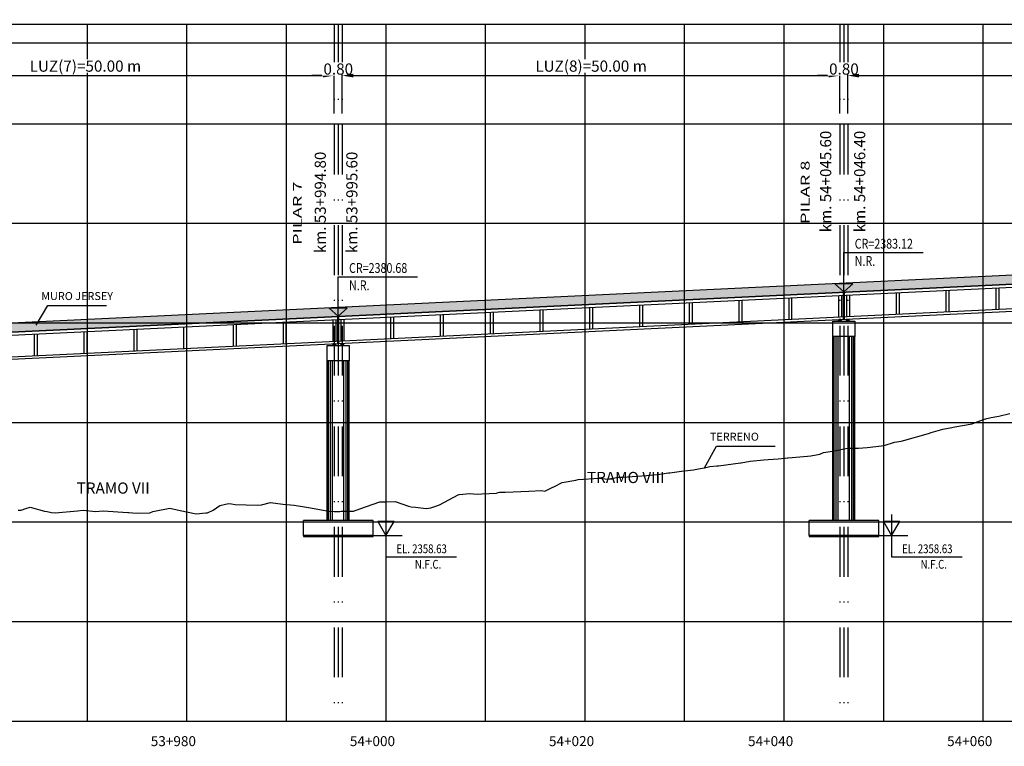
# Model space of a CAD drawing. Units: metres. Extents: x 289032 to 391072, y 8606521 to 8715371.
# Drawn here: x 320820 to 320919, y 8606600 to 8606673 of the extents above; entities that cross this region are included whole.
import ezdxf

# ---------------------------------------------------------------- set-up
doc = ezdxf.new("R2010")
doc.units = ezdxf.units.M
doc.linetypes.add('DASHDOT', pattern=[1, 0.5, -0.25, 0, -0.25])
doc.linetypes.add('DASHDOT2', pattern=[0.5, 0.25, -0.125, 0, -0.125])
for name, color, linetype in [('04_Ali_Txt_TickMAyor', 4, 'Continuous'), ('05_VIEW', 7, 'Continuous'), ('40GENE-006-SIMB', 2, 'Continuous'), ('A-Ejes', 1, 'DASHDOT'), ('A-ESTRIBOS', 3, 'Continuous'), ('A-FLECHAS', 252, 'Continuous'), ('A-SOMBRAS RELLENOS', 254, 'Continuous'), ('G-ACOTADO', 40, 'Continuous'), ('LOSA', 4, 'Continuous'), ('SUB RASANTE', 1, 'Continuous'), ('Terreno', 40, 'Continuous'), ('textos', 7, 'Continuous')]:
    doc.layers.add(name, color=color, linetype=linetype)
doc.layers.add('40GENE-008-TEXT', color=7, linetype='Continuous', lineweight=30)
doc.layers.add('GRILLAS', color=7, linetype='Continuous', true_color=0xb0b0b0)
doc.layers.add('MURO JERSEY', color=252, linetype='Continuous', true_color=0x696969)
doc.styles.add('ARIAL-1', font='arial.ttf', dxfattribs={"width": 1.5})
doc.styles.add('DATOS-02', font='romand.shx')
doc.styles.add('DATOS_02', font='romand.shx')
doc.styles.add('ROMANS', font='romans.shx')
doc.dimstyles.new('SNC-LAVALIN', dxfattribs={"dimscale": 0, "dimtxt": 3, "dimasz": 2.5, "dimexe": 1.5, "dimexo": 1, "dimgap": 1.25, "dimtad": 1, "dimzin": 1, "dimdsep": 46, "dimtxsty": 'ROMANS', "dimcen": 0.09, "dimclrd": 256, "dimclre": 256, "dimclrt": 7, "dimaunit": 1, "dimadec": 3, "dimazin": 0, "dimtfac": 1, "dimtix": 1, "dimtofl": 0, "dimtmove": 2, "dimatfit": 3, "dimfxl": 1, "dimtfill": 1, "dimtolj": 1, "dimarcsym": 0})

# ---------------------------------------------------------------- blocks, each defined once
blk = doc.blocks.new('*U2646')
at = {"layer": '40GENE-006-SIMB'}
blk.add_lwpolyline([(0, 6), (0, -6), (20, -6)], dxfattribs=at)
blk.add_lwpolyline([(0, 0), (2.31, 4), (-2.31, 4)], close=True, dxfattribs=at)
blk.add_solid([(-2.31, 4), (0, 4), (0, 0), (-2.31, 4)], dxfattribs=at)
at = {"layer": '40GENE-008-TEXT', "style": 'ROMANS', "width": 0.8}
for tag, p in [('NIV_EL', (2.99, -5)), ('NOTA', (8.22, -9.4))]:
    blk.add_attdef(tag, p, '', height=2.5, dxfattribs=at)
blk = doc.blocks.new('*U2645')
at = {"layer": '40GENE-006-SIMB', "ltscale": 7}
blk.add_lwpolyline([(0, 0), (0, 10), (20.2, 10)], dxfattribs=at)
blk.add_lwpolyline([(0, 0), (2.31, 2.01), (-2.31, 2.01)], close=True, dxfattribs=at)
blk.add_solid([(-2.31, 2.01), (0, 2.01), (0, 0), (-2.31, 2.01)], dxfattribs=at)
at = {"layer": '40GENE-008-TEXT', "ltscale": 7, "style": 'ROMANS', "width": 0.8}
for tag, p in [('NIV_EL', (2.75, 11)), ('NOTA', (2.75, 6.6))]:
    blk.add_attdef(tag, p, '', height=2.5, dxfattribs=at)
blk = doc.blocks.new('NEO')
h = blk.add_hatch()
h.set_pattern_fill('ANSI36', color=256, scale=0.002)
h.set_pattern_definition([(45, (275316.0061286, 8664548.982277), (0.003367596045, 0.012347852166), [0.015875, -0.003175, 0, -0.003175])])
h.paths.add_polyline_path([(276023.851, 8664773.139), (276023.751, 8664773.139), (276023.751, 8664773.009), (276023.851, 8664773.009), (276023.851, 8664773.017), (276023.756, 8664773.017), (276023.756, 8664773.019), (276023.851, 8664773.019), (276023.851, 8664773.03), (276023.756, 8664773.03), (276023.756, 8664773.032), (276023.851, 8664773.032), (276023.851, 8664773.043), (276023.756, 8664773.043), (276023.756, 8664773.045), (276023.851, 8664773.045), (276023.851, 8664773.056), (276023.756, 8664773.056), (276023.756, 8664773.058), (276023.851, 8664773.058), (276023.851, 8664773.069), (276023.756, 8664773.069), (276023.756, 8664773.071), (276023.851, 8664773.071), (276023.851, 8664773.082), (276023.756, 8664773.082), (276023.756, 8664773.084), (276023.851, 8664773.084), (276023.851, 8664773.095), (276023.756, 8664773.095), (276023.756, 8664773.097), (276023.851, 8664773.097), (276023.851, 8664773.108), (276023.756, 8664773.108), (276023.756, 8664773.11), (276023.851, 8664773.11), (276023.851, 8664773.121), (276023.756, 8664773.121), (276023.756, 8664773.123), (276023.851, 8664773.123)])
h.paths.add_polyline_path([(276023.951, 8664773.139), (276023.851, 8664773.139), (276023.851, 8664773.123), (276023.946, 8664773.123), (276023.946, 8664773.121), (276023.851, 8664773.121), (276023.851, 8664773.11), (276023.946, 8664773.11), (276023.946, 8664773.108), (276023.851, 8664773.108), (276023.851, 8664773.097), (276023.946, 8664773.097), (276023.946, 8664773.095), (276023.851, 8664773.095), (276023.851, 8664773.084), (276023.946, 8664773.084), (276023.946, 8664773.082), (276023.851, 8664773.082), (276023.851, 8664773.071), (276023.946, 8664773.071), (276023.946, 8664773.069), (276023.851, 8664773.069), (276023.851, 8664773.058), (276023.946, 8664773.058), (276023.946, 8664773.056), (276023.851, 8664773.056), (276023.851, 8664773.045), (276023.946, 8664773.045), (276023.946, 8664773.043), (276023.851, 8664773.043), (276023.851, 8664773.032), (276023.946, 8664773.032), (276023.946, 8664773.03), (276023.851, 8664773.03), (276023.851, 8664773.019), (276023.946, 8664773.019), (276023.946, 8664773.017), (276023.851, 8664773.017), (276023.851, 8664773.009), (276023.951, 8664773.009)])
at = {"layer": 'A-SOMBRAS RELLENOS'}
h = blk.add_hatch(dxfattribs=at)
h.set_pattern_fill('AR-CONC', color=256, scale=0.005, angle=340, style=0)
h.set_pattern_definition([(30, (275537.786024, 8664853.68825), (0.0326270803, -0.0152142574), [0.00375, -0.04125]), (335, (275537.786024, 8664853.68825), (0.0063440629, 0.0377142574), [0.003, -0.033]), (80.4514, (275537.788742, 8664853.686983), (0.0389711604, 0.0224999694), [0.0031870095, -0.0350571056]), (26.1842, (275537.789444, 8664853.697648), (0.047313385, -0.0260277466), [0.005625, -0.061875]), (76.6356, (275537.793387, 8664853.69548), (0.060573179, 0.029784895), [0.0047805144, -0.05258565]), (331.1842, (275537.789444, 8664853.69765), (0.060573156, 0.0297849424), [0.0045, -0.0495]), (1, (275537.793287, 8664853.693588), (0.021160269, -0.0291246118), [0.00375, -0.04125]), (306, (275537.793287, 8664853.69359), (0.0238328772, 0.02990997), [0.003, -0.033]), (51.4514, (275537.79505, 8664853.69116), (0.0449931465, 0.0007853232), [0.0031870095, -0.0350571056]), (17.5, (275537.786024, 8664853.68825), (0.0062641465, 0.01543294912), [0, -0.0326, 0, -0.0335, 0, -0.033125]), (347.5, (275537.786024, 8664853.68825), (0.01910506267, 0.0140325347), [0, -0.0191, 0, -0.03185, 0, -0.012625]), (307.5, (275537.775546, 8664853.692064), (0.02469573918, -0.01018863363), [0, -0.0125, 0, -0.039, 0, -0.05175]), (297.5, (275537.770847, 8664853.693774), (0.029112683, -0.0052696752), [0, -0.01625, 0, -0.0259, 0, -0.03675])])
h.paths.add_polyline_path([(276024.051, 8664772.964), (276024.001, 8664773.009), (276023.851, 8664773.009), (276023.851, 8664772.964)])
h.paths.add_polyline_path([(276023.701, 8664773.009), (276023.651, 8664772.964), (276023.851, 8664772.964), (276023.851, 8664773.009)])
blk.add_lwpolyline([(276023.651, 8664772.964), (276024.051, 8664772.964), (276024.001, 8664773.009), (276023.701, 8664773.009)], close=True)
at = {"color": 2}
for points in [[(276023.751, 8664773.139), (276023.951, 8664773.139), (276023.951, 8664773.009), (276023.751, 8664773.009)], [(276023.756, 8664773.121), (276023.946, 8664773.121), (276023.946, 8664773.123), (276023.756, 8664773.123)], [(276023.756, 8664773.108), (276023.946, 8664773.108), (276023.946, 8664773.11), (276023.756, 8664773.11)], [(276023.756, 8664773.095), (276023.946, 8664773.095), (276023.946, 8664773.097), (276023.756, 8664773.097)], [(276023.756, 8664773.082), (276023.946, 8664773.082), (276023.946, 8664773.084), (276023.756, 8664773.084)], [(276023.756, 8664773.069), (276023.946, 8664773.069), (276023.946, 8664773.071), (276023.756, 8664773.071)], [(276023.756, 8664773.056), (276023.946, 8664773.056), (276023.946, 8664773.058), (276023.756, 8664773.058)], [(276023.756, 8664773.043), (276023.946, 8664773.043), (276023.946, 8664773.045), (276023.756, 8664773.045)], [(276023.756, 8664773.03), (276023.946, 8664773.03), (276023.946, 8664773.032), (276023.756, 8664773.032)], [(276023.756, 8664773.017), (276023.946, 8664773.017), (276023.946, 8664773.019), (276023.756, 8664773.019)]]:
    blk.add_lwpolyline(points, close=True, dxfattribs=at)
blk = doc.blocks.new('*D2811')
at = {"layer": 'Defpoints', "color": 0, "transparency": 16777216}
for p in [(320852.083, 8606667.762), (320802.083, 8606663.866), (320852.083, 8606663.866)]:
    blk.add_point(p, dxfattribs=at)
at = {"layer": 'G-ACOTADO', "lineweight": -2, "transparency": 16777216}
for p, q in [((320802.083, 8606663.941), (320802.083, 8606667.875)), ((320803.208, 8606667.762), (320850.958, 8606667.762)), ((320852.083, 8606663.941), (320852.083, 8606667.875))]:
    blk.add_line(p, q, dxfattribs=at)
at = {"layer": 'G-ACOTADO', "transparency": 16777216}
for points in [[(320803.208, 8606667.95), (320803.208, 8606667.575), (320802.083, 8606667.762)], [(320850.958, 8606667.95), (320850.958, 8606667.575), (320852.083, 8606667.762)]]:
    blk.add_solid(points, dxfattribs=at)
at = {"layer": 'G-ACOTADO', "color": 7, "transparency": 16777216, "insert": (320827.083, 8606668.713), "char_height": 1.125, "attachment_point": 5, "style": 'ROMANS', "bg_fill": 3, "box_fill_scale": 1.1, "bg_fill_color": 256, "bg_fill_true_color": 13158600, "bg_fill_transparency": 0}
blk.add_mtext('\\A1;LUZ(7)=50.00 m', dxfattribs=at)
blk = doc.blocks.new('*D2812')
at = {"layer": 'Defpoints', "color": 0, "transparency": 16777216}
for p in [(320852.083, 8606663.866), (320852.883, 8606663.866)]:
    blk.add_point(p, dxfattribs=at)
at = {"layer": 'G-ACOTADO', "lineweight": -2, "transparency": 16777216}
for p, q in [((320850.958, 8606667.762), (320849.833, 8606667.762)), ((320852.083, 8606663.941), (320852.083, 8606667.875)), ((320852.883, 8606663.941), (320852.883, 8606667.875)), ((320854.008, 8606667.762), (320855.133, 8606667.762))]:
    blk.add_line(p, q, dxfattribs=at)
at = {"layer": 'G-ACOTADO', "transparency": 16777216}
for points in [[(320850.958, 8606667.95), (320850.958, 8606667.575), (320852.083, 8606667.762)], [(320854.008, 8606667.95), (320854.008, 8606667.575), (320852.883, 8606667.762)]]:
    blk.add_solid(points, dxfattribs=at)
at = {"layer": 'G-ACOTADO', "color": 7, "transparency": 16777216, "insert": (320852.483, 8606668.418), "char_height": 1.125, "attachment_point": 5, "style": 'ROMANS', "bg_fill": 3, "box_fill_scale": 1.1, "bg_fill_color": 256, "bg_fill_true_color": 13158600, "bg_fill_transparency": 0}
blk.add_mtext('\\A1;0.80', dxfattribs=at)
at = {"layer": 'Defpoints', "color": 0, "transparency": 16777216}
blk.add_point((320852.883, 8606667.762), dxfattribs=at)
blk = doc.blocks.new('*D2813')
at = {"layer": 'Defpoints', "color": 0, "transparency": 16777216}
for p in [(320902.883, 8606667.762), (320852.883, 8606663.866), (320902.883, 8606663.866)]:
    blk.add_point(p, dxfattribs=at)
at = {"layer": 'G-ACOTADO', "lineweight": -2, "transparency": 16777216}
for p, q in [((320852.883, 8606663.941), (320852.883, 8606667.875)), ((320854.008, 8606667.762), (320901.758, 8606667.762)), ((320902.883, 8606663.941), (320902.883, 8606667.875))]:
    blk.add_line(p, q, dxfattribs=at)
at = {"layer": 'G-ACOTADO', "transparency": 16777216}
for points in [[(320854.008, 8606667.95), (320854.008, 8606667.575), (320852.883, 8606667.762)], [(320901.758, 8606667.95), (320901.758, 8606667.575), (320902.883, 8606667.762)]]:
    blk.add_solid(points, dxfattribs=at)
at = {"layer": 'G-ACOTADO', "color": 7, "transparency": 16777216, "insert": (320877.883, 8606668.713), "char_height": 1.125, "attachment_point": 5, "style": 'ROMANS', "bg_fill": 3, "box_fill_scale": 1.1, "bg_fill_color": 256, "bg_fill_true_color": 13158600, "bg_fill_transparency": 0}
blk.add_mtext('\\A1;LUZ(8)=50.00 m', dxfattribs=at)
blk = doc.blocks.new('*D2814')
at = {"layer": 'Defpoints', "color": 0, "transparency": 16777216}
for p in [(320953.683, 8606671.041), (320497.283, 8606663.866), (320953.683, 8606663.866)]:
    blk.add_point(p, dxfattribs=at)
at = {"layer": 'G-ACOTADO', "lineweight": -2, "transparency": 16777216}
for p, q in [((320497.283, 8606663.941), (320497.283, 8606671.154)), ((320498.408, 8606671.041), (320952.558, 8606671.041)), ((320953.683, 8606663.941), (320953.683, 8606671.154))]:
    blk.add_line(p, q, dxfattribs=at)
at = {"layer": 'G-ACOTADO', "transparency": 16777216}
for points in [[(320498.408, 8606671.229), (320498.408, 8606670.854), (320497.283, 8606671.041)], [(320952.558, 8606671.229), (320952.558, 8606670.854), (320953.683, 8606671.041)]]:
    blk.add_solid(points, dxfattribs=at)
at = {"layer": 'G-ACOTADO', "color": 7, "transparency": 16777216, "insert": (320725.483, 8606671.698), "char_height": 1.125, "attachment_point": 5, "style": 'ROMANS', "bg_fill": 3, "box_fill_scale": 1.1, "bg_fill_color": 256, "bg_fill_true_color": 13158600, "bg_fill_transparency": 0}
blk.add_mtext('\\A1;LUZ=456.40 m', dxfattribs=at)
blk = doc.blocks.new('*D2815')
at = {"layer": 'Defpoints', "color": 0, "transparency": 16777216}
for p in [(320902.883, 8606663.866), (320903.683, 8606663.866)]:
    blk.add_point(p, dxfattribs=at)
at = {"layer": 'G-ACOTADO', "lineweight": -2, "transparency": 16777216}
for p, q in [((320901.758, 8606667.762), (320900.633, 8606667.762)), ((320902.883, 8606663.941), (320902.883, 8606667.875)), ((320903.683, 8606663.941), (320903.683, 8606667.875)), ((320904.808, 8606667.762), (320905.933, 8606667.762))]:
    blk.add_line(p, q, dxfattribs=at)
at = {"layer": 'G-ACOTADO', "transparency": 16777216}
for points in [[(320901.758, 8606667.95), (320901.758, 8606667.575), (320902.883, 8606667.762)], [(320904.808, 8606667.95), (320904.808, 8606667.575), (320903.683, 8606667.762)]]:
    blk.add_solid(points, dxfattribs=at)
at = {"layer": 'G-ACOTADO', "color": 7, "transparency": 16777216, "insert": (320903.283, 8606668.418), "char_height": 1.125, "attachment_point": 5, "style": 'ROMANS', "bg_fill": 3, "box_fill_scale": 1.1, "bg_fill_color": 256, "bg_fill_true_color": 13158600, "bg_fill_transparency": 0}
blk.add_mtext('\\A1;0.80', dxfattribs=at)
at = {"layer": 'Defpoints', "color": 0, "transparency": 16777216}
blk.add_point((320903.683, 8606667.762), dxfattribs=at)
blk = doc.blocks.new('*D2816')
at = {"layer": 'Defpoints', "color": 0, "transparency": 16777216}
for p in [(320953.683, 8606667.762), (320903.683, 8606663.866), (320953.683, 8606663.866)]:
    blk.add_point(p, dxfattribs=at)
at = {"layer": 'G-ACOTADO', "lineweight": -2, "transparency": 16777216}
for p, q in [((320903.683, 8606663.941), (320903.683, 8606667.875)), ((320904.808, 8606667.762), (320952.558, 8606667.762)), ((320953.683, 8606663.941), (320953.683, 8606667.875))]:
    blk.add_line(p, q, dxfattribs=at)
at = {"layer": 'G-ACOTADO', "transparency": 16777216}
for points in [[(320904.808, 8606667.95), (320904.808, 8606667.575), (320903.683, 8606667.762)], [(320952.558, 8606667.95), (320952.558, 8606667.575), (320953.683, 8606667.762)]]:
    blk.add_solid(points, dxfattribs=at)
at = {"layer": 'G-ACOTADO', "color": 7, "transparency": 16777216, "insert": (320928.683, 8606668.713), "char_height": 1.125, "attachment_point": 5, "style": 'ROMANS', "bg_fill": 3, "box_fill_scale": 1.1, "bg_fill_color": 256, "bg_fill_true_color": 13158600, "bg_fill_transparency": 0}
blk.add_mtext('\\A1;LUZ(9)=50.00 m', dxfattribs=at)

msp = doc.modelspace()

# ---------------------------------------------------------------- hatches: boundary and pattern name
at = {"layer": 'MURO JERSEY', "true_color": 0xb0b0b0}
h = msp.add_hatch(color=253, dxfattribs=at)
h.dxf.hatch_style = 1
h.paths.add_polyline_path([(320954.083097, 8606648.479977), (320954.083097, 8606649.379977), (320649.333097, 8606634.751976), (320649.333097, 8606633.851976)])

# ---------------------------------------------------------------- linework, layer by layer
at = {"color": 150}
for points in [[(320848.983097, 8606621.4531), (320855.983097, 8606621.4531), (320855.983097, 8606621.553576), (320848.983097, 8606621.553576)], [(320899.783097, 8606621.4531), (320906.783097, 8606621.4531), (320906.783097, 8606621.553576), (320899.783097, 8606621.553576)]]:
    msp.add_lwpolyline(points, close=True, dxfattribs=at)
at = {"layer": '40GENE-006-SIMB', "flags": 128}
for points in [[(320822.121682, 8606642.701596), (320823.305953, 8606644.675028), (320829.206197, 8606644.675028)], [(320889.275767, 8606628.344703), (320890.480408, 8606630.54743), (320896.380652, 8606630.54743)]]:
    msp.add_lwpolyline(points, dxfattribs=at)
at = {"layer": 'A-Ejes', "linetype": 'DASHDOT2', "ltscale": 20, "flags": 128}
for points in [[(320852.083097, 8606672.922026), (320852.083097, 8606602.922026)], [(320852.483097, 8606672.922026), (320852.483097, 8606602.922026)], [(320852.883097, 8606672.922026), (320852.883097, 8606602.922026)], [(320902.883097, 8606672.922026), (320902.883097, 8606602.922026)], [(320903.283097, 8606672.922026), (320903.283097, 8606602.922026)], [(320903.683097, 8606672.922026), (320903.683097, 8606602.922026)]]:
    msp.add_lwpolyline(points, dxfattribs=at)
at = {"layer": 'A-ESTRIBOS', "color": 3}
for p, q in [((320902.183097, 8606623.053576), (320902.183097, 8606641.544211)), ((320904.383097, 8606623.053576), (320904.383097, 8606641.544211)), ((320851.383097, 8606623.053576), (320851.383097, 8606639.105811)), ((320853.583097, 8606623.053576), (320853.583097, 8606639.105811)), ((320855.983097, 8606623.053576), (320848.983097, 8606623.053576)), ((320848.983097, 8606621.553576), (320848.983097, 8606623.053576)), ((320855.983097, 8606621.553576), (320855.983097, 8606623.053576)), ((320899.783097, 8606621.553576), (320899.783097, 8606623.053576)), ((320906.783097, 8606623.053576), (320899.783097, 8606623.053576)), ((320906.783097, 8606621.553576), (320906.783097, 8606623.053576)), ((320848.983097, 8606621.553576), (320855.983097, 8606621.553576)), ((320899.783097, 8606621.553576), (320906.783097, 8606621.553576))]:
    msp.add_line(p, q, dxfattribs=at)
at = {"layer": 'A-ESTRIBOS', "color": 253, "true_color": 0xb0b0b0}
for p, q in [((320902.222058, 8606623.053576), (320902.222058, 8606641.544211)), ((320902.306111, 8606623.053576), (320902.306111, 8606641.544211)), ((320902.502992, 8606623.053576), (320902.502992, 8606641.544211)), ((320902.714211, 8606623.053576), (320902.714211, 8606641.544211)), ((320903.851983, 8606623.053576), (320903.851983, 8606641.544211)), ((320904.063202, 8606623.053576), (320904.063202, 8606641.544211)), ((320904.260083, 8606623.053576), (320904.260083, 8606641.544211)), ((320904.344136, 8606623.053576), (320904.344136, 8606641.544211)), ((320851.422058, 8606623.053576), (320851.422058, 8606639.105811)), ((320851.506111, 8606623.053576), (320851.506111, 8606639.105811)), ((320851.702992, 8606623.053576), (320851.702992, 8606639.105811)), ((320851.914211, 8606623.053576), (320851.914211, 8606639.105811)), ((320853.051983, 8606623.053576), (320853.051983, 8606639.105811)), ((320853.263202, 8606623.053576), (320853.263202, 8606639.105811)), ((320853.460083, 8606623.053576), (320853.460083, 8606639.105811)), ((320853.544136, 8606623.053576), (320853.544136, 8606639.105811))]:
    msp.add_line(p, q, dxfattribs=at)
at = {"layer": 'A-ESTRIBOS', "color": 3}
for points in [[(320904.383097, 8606643.094211), (320904.383097, 8606641.544211), (320902.183097, 8606641.544211), (320902.183097, 8606643.094211), (320904.283097, 8606643.094211), (320904.283097, 8606643.094211)], [(320853.583097, 8606640.655811), (320853.583097, 8606639.105811), (320851.383097, 8606639.105811), (320851.383097, 8606640.655811), (320853.483097, 8606640.655811), (320853.483097, 8606640.655811)]]:
    msp.add_lwpolyline(points, close=True, dxfattribs=at)
at = {"layer": 'A-FLECHAS', "color": 2, "ltscale": 1.5}
for p, q in [((320855.983097, 8606621.553576), (320858.915262, 8606621.553576)), ((320906.783097, 8606621.553576), (320909.715262, 8606621.553576))]:
    msp.add_line(p, q, dxfattribs=at)
at = {"layer": 'GRILLAS', "linetype": 'Continuous', "lineweight": -3}
for p, q in [((320477.283097, 8606672.922026), (320977.283097, 8606672.922026)), ((320827.283097, 8606602.922026), (320827.283097, 8606672.922026)), ((320837.283097, 8606602.922026), (320837.283097, 8606672.922026)), ((320847.283097, 8606602.922026), (320847.283097, 8606672.922026)), ((320857.283097, 8606602.922026), (320857.283097, 8606672.922026)), ((320867.283097, 8606602.922026), (320867.283097, 8606672.922026)), ((320877.283097, 8606602.922026), (320877.283097, 8606672.922026)), ((320887.283097, 8606602.922026), (320887.283097, 8606672.922026)), ((320897.283097, 8606602.922026), (320897.283097, 8606672.922026)), ((320907.283097, 8606602.922026), (320907.283097, 8606672.922026)), ((320917.283097, 8606602.922026), (320917.283097, 8606672.922026)), ((320477.283097, 8606662.922026), (320977.283097, 8606662.922026)), ((320477.283097, 8606652.922026), (320977.283097, 8606652.922026)), ((320477.283097, 8606642.922026), (320977.283097, 8606642.922026)), ((320477.283097, 8606632.922026), (320977.283097, 8606632.922026)), ((320477.283097, 8606622.922026), (320977.283097, 8606622.922026)), ((320477.283097, 8606612.922026), (320977.283097, 8606612.922026)), ((320477.283097, 8606602.922026), (320977.283097, 8606602.922026))]:
    msp.add_line(p, q, dxfattribs=at)
at = {"layer": 'LOSA'}
for p, q in [((320496.883097, 8606626.534376), (320954.083097, 8606648.479977)), ((320496.883097, 8606626.484318), (320954.083097, 8606648.42992)), ((320496.883097, 8606626.183973), (320954.083097, 8606648.129574)), ((320496.883097, 8606624.031498), (320954.083097, 8606645.977099)), ((320496.883097, 8606623.78121), (320954.083097, 8606645.726811))]:
    msp.add_line(p, q, dxfattribs=at)
for points in [[(320903.233097, 8606643.286011), (320903.233097, 8606646.039177)], [(320903.333097, 8606643.290811), (320903.333097, 8606646.043977)], [(320908.533097, 8606645.943174), (320908.533097, 8606643.790699)], [(320908.833097, 8606645.957574), (320908.833097, 8606643.805099)], [(320913.533097, 8606646.183174), (320913.533097, 8606644.030699)], [(320913.833097, 8606646.197574), (320913.833097, 8606644.045099)], [(320918.533097, 8606646.423174), (320918.533097, 8606644.270699)], [(320918.833097, 8606646.437574), (320918.833097, 8606644.285099)], [(320887.733097, 8606644.944774), (320887.733097, 8606642.792299)], [(320888.033097, 8606644.959174), (320888.033097, 8606642.806699)], [(320892.733097, 8606645.184774), (320892.733097, 8606643.032299)], [(320893.033097, 8606645.199174), (320893.033097, 8606643.046699)], [(320897.733097, 8606645.424774), (320897.733097, 8606643.272299)], [(320898.033097, 8606645.439174), (320898.033097, 8606643.286699)], [(320902.733097, 8606645.664774), (320902.733097, 8606643.512299)], [(320903.033097, 8606645.679174), (320903.033097, 8606643.526699)], [(320903.533097, 8606645.703174), (320903.533097, 8606643.550699)], [(320903.833097, 8606645.717574), (320903.833097, 8606643.565099)], [(320867.733097, 8606643.984774), (320867.733097, 8606641.832299)], [(320868.033097, 8606643.999174), (320868.033097, 8606641.846699)], [(320872.733097, 8606644.224774), (320872.733097, 8606642.072299)], [(320873.033097, 8606644.239174), (320873.033097, 8606642.086699)], [(320877.733097, 8606644.464774), (320877.733097, 8606642.312299)], [(320878.033097, 8606644.479174), (320878.033097, 8606642.326699)], [(320882.733097, 8606644.704774), (320882.733097, 8606642.552299)], [(320883.033097, 8606644.719174), (320883.033097, 8606642.566699)], [(320846.933097, 8606642.986374), (320846.933097, 8606640.833899)], [(320847.233097, 8606643.000774), (320847.233097, 8606640.848299)], [(320851.933097, 8606643.226374), (320851.933097, 8606641.073899)], [(320852.233097, 8606643.240774), (320852.233097, 8606641.088299)], [(320852.433097, 8606640.847611), (320852.433097, 8606643.600777)], [(320852.533097, 8606640.852411), (320852.533097, 8606643.605577)], [(320852.733097, 8606643.264774), (320852.733097, 8606641.112299)], [(320853.033097, 8606643.279174), (320853.033097, 8606641.126699)], [(320857.733097, 8606643.504774), (320857.733097, 8606641.352299)], [(320858.033097, 8606643.519174), (320858.033097, 8606641.366699)], [(320862.733097, 8606643.744774), (320862.733097, 8606641.592299)], [(320863.033097, 8606643.759174), (320863.033097, 8606641.606699)], [(320826.933097, 8606642.026374), (320826.933097, 8606639.873899)], [(320827.233097, 8606642.040774), (320827.233097, 8606639.888299)], [(320831.933097, 8606642.266374), (320831.933097, 8606640.113899)], [(320832.233097, 8606642.280774), (320832.233097, 8606640.128299)], [(320836.933097, 8606642.506374), (320836.933097, 8606640.353899)], [(320837.233097, 8606642.520774), (320837.233097, 8606640.368299)], [(320841.933097, 8606642.746374), (320841.933097, 8606640.593899)], [(320842.233097, 8606642.760774), (320842.233097, 8606640.608299)], [(320821.933097, 8606641.786374), (320821.933097, 8606639.633899)], [(320822.233097, 8606641.800774), (320822.233097, 8606639.648299)]]:
    msp.add_lwpolyline(points, dxfattribs=at)
at = {"layer": 'MURO JERSEY'}
msp.add_line((320496.883097, 8606627.434376), (320954.083097, 8606649.379977), dxfattribs=at)
at = {"layer": 'SUB RASANTE'}
msp.add_line((320477.283097, 8606625.593576), (320977.283097, 8606649.593577), dxfattribs=at)
at = {"layer": 'Terreno', "linetype": 'Continuous', "lineweight": -3, "ltscale": 2}
for p, q in [((320916.492121, 8606632.909608), (320917.296777, 8606633.202414)), ((320916.492124, 8606632.909608), (320917.296781, 8606633.202414)), ((320917.296777, 8606633.202414), (320917.646576, 8606633.331265)), ((320917.296781, 8606633.202414), (320917.64658, 8606633.331265)), ((320917.646576, 8606633.331265), (320918.071167, 8606633.413146)), ((320917.64658, 8606633.331265), (320918.07117, 8606633.413146)), ((320918.071167, 8606633.413146), (320918.650093, 8606633.511584)), ((320918.07117, 8606633.413146), (320918.650097, 8606633.511584)), ((320918.650093, 8606633.511584), (320918.853438, 8606633.558248)), ((320918.650097, 8606633.511584), (320918.853442, 8606633.558248)), ((320918.853438, 8606633.558248), (320919.937492, 8606633.8106)), ((320912.039395, 8606631.89379), (320913.209389, 8606632.250769)), ((320912.039399, 8606631.89379), (320913.209393, 8606632.250769)), ((320913.209389, 8606632.250769), (320914.130803, 8606632.417302)), ((320913.209393, 8606632.250769), (320914.130807, 8606632.417302)), ((320914.130803, 8606632.417302), (320914.4095, 8606632.470073)), ((320914.130807, 8606632.417302), (320914.409504, 8606632.470073)), ((320914.4095, 8606632.470073), (320916.166271, 8606632.794529)), ((320914.409504, 8606632.470073), (320916.166275, 8606632.794529)), ((320916.166271, 8606632.794529), (320916.492121, 8606632.909608)), ((320916.166275, 8606632.794529), (320916.492124, 8606632.909608)), ((320909.017773, 8606631.026103), (320909.408168, 8606631.133691)), ((320909.017777, 8606631.026103), (320909.408172, 8606631.133691)), ((320909.408168, 8606631.133691), (320911.769486, 8606631.812973)), ((320909.408172, 8606631.133691), (320911.76949, 8606631.812973)), ((320911.769486, 8606631.812973), (320912.039395, 8606631.89379)), ((320911.76949, 8606631.812973), (320912.039399, 8606631.89379)), ((320902.324216, 8606630.07785), (320903.639694, 8606630.319084)), ((320902.32422, 8606630.07785), (320903.639698, 8606630.319084)), ((320903.639694, 8606630.319084), (320904.685534, 8606630.336044)), ((320903.639698, 8606630.319084), (320904.685537, 8606630.336044)), ((320904.685534, 8606630.336044), (320904.738505, 8606630.33749)), ((320904.685537, 8606630.336044), (320904.738508, 8606630.33749)), ((320904.738505, 8606630.33749), (320905.624775, 8606630.416845)), ((320904.738508, 8606630.33749), (320905.624778, 8606630.416845)), ((320905.624775, 8606630.416845), (320907.046851, 8606630.580906)), ((320905.624778, 8606630.416845), (320907.046855, 8606630.580906)), ((320907.046851, 8606630.580906), (320907.337661, 8606630.617537)), ((320907.046855, 8606630.580906), (320907.337664, 8606630.617537)), ((320907.337661, 8606630.617537), (320908.359183, 8606630.943781)), ((320907.337664, 8606630.617537), (320908.359187, 8606630.943781)), ((320908.359183, 8606630.943781), (320909.017773, 8606631.026103)), ((320908.359187, 8606630.943781), (320909.017777, 8606631.026103)), ((320893.85338, 8606629.036566), (320895.240264, 8606629.150562)), ((320893.853384, 8606629.036566), (320895.240268, 8606629.150562)), ((320895.240264, 8606629.150562), (320895.681772, 8606629.190073)), ((320895.240268, 8606629.150562), (320895.681776, 8606629.190073)), ((320895.681772, 8606629.190073), (320896.673244, 8606629.259959)), ((320895.681776, 8606629.190073), (320896.673248, 8606629.259959)), ((320896.673244, 8606629.259959), (320897.382526, 8606629.345604)), ((320896.673248, 8606629.259959), (320897.38253, 8606629.345604)), ((320897.382526, 8606629.345604), (320897.601581, 8606629.358311)), ((320897.38253, 8606629.345604), (320897.601585, 8606629.358311)), ((320897.601581, 8606629.358311), (320897.680926, 8606629.364019)), ((320897.601585, 8606629.358311), (320897.68093, 8606629.364019)), ((320897.680926, 8606629.364019), (320899.629889, 8606629.520906)), ((320897.68093, 8606629.364019), (320899.629893, 8606629.520906)), ((320899.629889, 8606629.520906), (320899.962899, 8606629.575895)), ((320899.629893, 8606629.520906), (320899.962902, 8606629.575895)), ((320899.962899, 8606629.575895), (320900.86373, 8606629.734455)), ((320899.962902, 8606629.575895), (320900.863734, 8606629.734455)), ((320900.86373, 8606629.734455), (320901.216388, 8606629.89252)), ((320900.863734, 8606629.734455), (320901.216392, 8606629.89252)), ((320901.216388, 8606629.89252), (320902.324216, 8606630.07785)), ((320901.216392, 8606629.89252), (320902.32422, 8606630.07785)), ((320886.953972, 8606628.014835), (320888.156312, 8606628.16391)), ((320886.953976, 8606628.014835), (320888.156315, 8606628.16391)), ((320888.156312, 8606628.16391), (320888.520658, 8606628.215995)), ((320888.156315, 8606628.16391), (320888.520662, 8606628.215995)), ((320888.520658, 8606628.215995), (320889.040626, 8606628.33658)), ((320888.520662, 8606628.215995), (320889.040629, 8606628.33658)), ((320889.040626, 8606628.33658), (320889.275768, 8606628.344703)), ((320889.040629, 8606628.33658), (320889.275771, 8606628.344703)), ((320889.275768, 8606628.344703), (320889.808831, 8606628.502066)), ((320889.275771, 8606628.344703), (320889.808835, 8606628.502066)), ((320889.808831, 8606628.502066), (320890.517629, 8606628.546146)), ((320889.808835, 8606628.502066), (320890.517633, 8606628.546146)), ((320890.517629, 8606628.546146), (320890.697403, 8606628.557723)), ((320890.517633, 8606628.546146), (320890.697407, 8606628.557723)), ((320890.697403, 8606628.557723), (320892.878946, 8606628.855326)), ((320890.697407, 8606628.557723), (320892.87895, 8606628.855326)), ((320892.878946, 8606628.855326), (320892.907516, 8606628.859269)), ((320892.87895, 8606628.855326), (320892.907519, 8606628.859269)), ((320892.907516, 8606628.859269), (320892.923542, 8606628.859548)), ((320892.907519, 8606628.859269), (320892.923546, 8606628.859548)), ((320892.923542, 8606628.859548), (320892.944255, 8606628.868569)), ((320892.923546, 8606628.859548), (320892.944259, 8606628.868569)), ((320892.944255, 8606628.868569), (320893.85338, 8606629.036566)), ((320892.944259, 8606628.868569), (320893.853384, 8606629.036566)), ((320874.993755, 8606626.896592), (320876.349725, 8606627.136703)), ((320874.993758, 8606626.896592), (320876.349728, 8606627.136703)), ((320876.349725, 8606627.136703), (320876.581094, 8606627.182671)), ((320876.349728, 8606627.136703), (320876.581097, 8606627.182671)), ((320876.581094, 8606627.182671), (320878.711042, 8606627.31566)), ((320876.581097, 8606627.182671), (320878.711046, 8606627.31566)), ((320878.711042, 8606627.31566), (320878.863154, 8606627.328011)), ((320878.711046, 8606627.31566), (320878.863158, 8606627.328011)), ((320878.863154, 8606627.328011), (320879.50463, 8606627.215238)), ((320878.863158, 8606627.328011), (320879.504634, 8606627.215238)), ((320879.50463, 8606627.215238), (320880.639613, 8606627.415389)), ((320879.504634, 8606627.215238), (320880.639617, 8606627.415389)), ((320880.639613, 8606627.415389), (320881.072359, 8606627.43427)), ((320880.639617, 8606627.415389), (320881.072363, 8606627.43427)), ((320881.072359, 8606627.43427), (320883.433677, 8606627.585123)), ((320881.072363, 8606627.43427), (320883.433681, 8606627.585123)), ((320883.433677, 8606627.585123), (320884.543801, 8606627.678448)), ((320883.433681, 8606627.585123), (320884.543805, 8606627.678448)), ((320884.543801, 8606627.678448), (320885.663742, 8606627.852865)), ((320884.543805, 8606627.678448), (320885.663746, 8606627.852865)), ((320885.663742, 8606627.852865), (320885.794994, 8606627.867096)), ((320885.663746, 8606627.852865), (320885.794998, 8606627.867096)), ((320885.794994, 8606627.867096), (320886.953972, 8606628.014835)), ((320885.794998, 8606627.867096), (320886.953976, 8606628.014835)), ((320873.243914, 8606626.01101), (320873.988407, 8606626.381098)), ((320873.243918, 8606626.01101), (320873.988411, 8606626.381098)), ((320873.988407, 8606626.381098), (320874.19288, 8606626.486256)), ((320873.988411, 8606626.381098), (320874.192883, 8606626.486256)), ((320874.19288, 8606626.486256), (320874.993755, 8606626.896592)), ((320874.192883, 8606626.486256), (320874.993758, 8606626.896592)), ((320862.670871, 8606624.626477), (320864.543137, 8606625.641718)), ((320862.670875, 8606624.626477), (320864.543141, 8606625.641718)), ((320864.543137, 8606625.641718), (320864.629919, 8606625.689562)), ((320864.543141, 8606625.641718), (320864.629923, 8606625.689562)), ((320864.629919, 8606625.689562), (320865.685726, 8606625.79015)), ((320864.629923, 8606625.689562), (320865.68573, 8606625.79015)), ((320865.685726, 8606625.79015), (320866.423915, 8606625.724447)), ((320865.68573, 8606625.79015), (320866.423919, 8606625.724447)), ((320866.423915, 8606625.724447), (320866.904455, 8606625.737998)), ((320866.423919, 8606625.724447), (320866.904459, 8606625.737998)), ((320866.904455, 8606625.737998), (320868.394361, 8606625.811322)), ((320866.904459, 8606625.737998), (320868.394365, 8606625.811322)), ((320868.394361, 8606625.811322), (320868.540903, 8606625.887236)), ((320868.394365, 8606625.811322), (320868.540907, 8606625.887236)), ((320868.540903, 8606625.887236), (320868.671671, 8606625.908384)), ((320868.540907, 8606625.887236), (320868.671674, 8606625.908384)), ((320868.671671, 8606625.908384), (320869.265772, 8606625.928219)), ((320868.671674, 8606625.908384), (320869.265776, 8606625.928219)), ((320869.265772, 8606625.928219), (320871.627093, 8606626.02412)), ((320871.62709, 8606626.02412), (320872.943201, 8606626.087024)), ((320871.627093, 8606626.02412), (320872.943205, 8606626.087024)), ((320872.943201, 8606626.087024), (320873.243914, 8606626.01101)), ((320872.943205, 8606626.087024), (320873.243918, 8606626.01101)), ((320820.637949, 8606624.113008), (320821.110825, 8606624.259465)), ((320820.637953, 8606624.113008), (320821.110829, 8606624.259465)), ((320821.110825, 8606624.259465), (320821.531873, 8606624.395571)), ((320821.110829, 8606624.259465), (320821.531877, 8606624.395571)), ((320821.531873, 8606624.395571), (320822.979544, 8606624.000241)), ((320821.531877, 8606624.395571), (320822.979548, 8606624.000241)), ((320834.014051, 8606623.989979), (320835.572093, 8606624.302477)), ((320834.014055, 8606623.989979), (320835.572097, 8606624.302477)), ((320835.572093, 8606624.302477), (320836.594696, 8606624.077952)), ((320835.572097, 8606624.302477), (320836.5947, 8606624.077952)), ((320839.931898, 8606624.090639), (320840.585806, 8606624.579875)), ((320839.931902, 8606624.090639), (320840.58581, 8606624.579875)), ((320840.585806, 8606624.579875), (320841.465761, 8606624.788822)), ((320840.58581, 8606624.579875), (320841.465765, 8606624.788822)), ((320841.465761, 8606624.788822), (320841.755987, 8606624.729167)), ((320841.465765, 8606624.788822), (320841.75599, 8606624.729167)), ((320841.755987, 8606624.729167), (320842.12111, 8606624.660242)), ((320841.75599, 8606624.729167), (320842.121113, 8606624.660242)), ((320842.12111, 8606624.660242), (320844.336632, 8606624.624484)), ((320842.121113, 8606624.660242), (320844.336635, 8606624.624484)), ((320844.336632, 8606624.624484), (320844.757098, 8606624.626797)), ((320844.336635, 8606624.624484), (320844.757102, 8606624.626797)), ((320844.757098, 8606624.626797), (320845.685009, 8606624.871073)), ((320844.757102, 8606624.626797), (320845.685013, 8606624.871073)), ((320845.685009, 8606624.871073), (320846.917277, 8606624.719924)), ((320845.685013, 8606624.871073), (320846.917281, 8606624.719924)), ((320846.917277, 8606624.719924), (320848.059788, 8606624.593954)), ((320846.917281, 8606624.719924), (320848.059792, 8606624.593954)), ((320848.059788, 8606624.593954), (320849.10624, 8606624.432745)), ((320848.059792, 8606624.593954), (320849.106243, 8606624.432745)), ((320849.10624, 8606624.432745), (320849.497922, 8606624.358507)), ((320849.106243, 8606624.432745), (320849.497926, 8606624.358507)), ((320849.497922, 8606624.358507), (320851.538351, 8606623.998281)), ((320849.497926, 8606624.358507), (320851.538354, 8606623.998281)), ((320854.028217, 8606624.007728), (320854.659212, 8606624.226613)), ((320854.02822, 8606624.007728), (320854.659216, 8606624.226613)), ((320854.659212, 8606624.226613), (320856.65435, 8606624.941369)), ((320854.659216, 8606624.226613), (320856.654354, 8606624.941369)), ((320856.65435, 8606624.941369), (320857.239857, 8606624.941553)), ((320856.654354, 8606624.941369), (320857.239861, 8606624.941553)), ((320857.239857, 8606624.941553), (320858.212747, 8606624.962267)), ((320858.212743, 8606624.962267), (320859.52571, 8606624.492588)), ((320858.212747, 8606624.962267), (320859.525713, 8606624.492588)), ((320859.52571, 8606624.492588), (320859.820503, 8606624.450474)), ((320859.525713, 8606624.492588), (320859.820506, 8606624.450474)), ((320859.820503, 8606624.450474), (320860.253428, 8606624.391438)), ((320859.820506, 8606624.450474), (320860.253432, 8606624.391438)), ((320860.253428, 8606624.391438), (320861.31434, 8606624.269929)), ((320860.253432, 8606624.391438), (320861.314343, 8606624.269929)), ((320861.31434, 8606624.269929), (320861.792502, 8606624.353463)), ((320861.314343, 8606624.269929), (320861.792506, 8606624.353463)), ((320861.792502, 8606624.353463), (320862.18182, 8606624.474407)), ((320861.792506, 8606624.353463), (320862.181824, 8606624.474407)), ((320862.18182, 8606624.474407), (320862.670871, 8606624.626477)), ((320862.181824, 8606624.474407), (320862.670875, 8606624.626477)), ((320820.323424, 8606624.093655), (320820.637953, 8606624.113008)), ((320822.979544, 8606624.000241), (320823.245972, 8606623.963698)), ((320823.245968, 8606623.963698), (320823.691474, 8606623.888976)), ((320823.69147, 8606623.888976), (320824.043134, 8606623.836146)), ((320823.691474, 8606623.888976), (320824.043138, 8606623.836146)), ((320824.043134, 8606623.836146), (320826.272119, 8606624.032751)), ((320826.272116, 8606624.032751), (320826.284274, 8606624.03393)), ((320826.28427, 8606624.03393), (320826.845858, 8606624.102792)), ((320826.284274, 8606624.03393), (320826.845861, 8606624.102792)), ((320826.845858, 8606624.102792), (320828.110667, 8606623.98066)), ((320826.845861, 8606624.102792), (320828.110671, 8606623.98066)), ((320828.110667, 8606623.98066), (320828.850105, 8606624.028806)), ((320828.110671, 8606623.98066), (320828.850109, 8606624.028806)), ((320828.850105, 8606624.028806), (320828.852761, 8606624.028614)), ((320828.850109, 8606624.028806), (320828.852764, 8606624.028614)), ((320828.852761, 8606624.028614), (320831.360925, 8606623.87892)), ((320828.852764, 8606624.028614), (320831.360928, 8606623.87892)), ((320831.360925, 8606623.87892), (320831.433406, 8606623.870815)), ((320831.360928, 8606623.87892), (320831.43341, 8606623.870815)), ((320831.433406, 8606623.870815), (320831.822225, 8606623.831327)), ((320831.43341, 8606623.870815), (320831.822229, 8606623.831327)), ((320831.822225, 8606623.831327), (320832.312168, 8606623.791076)), ((320831.822229, 8606623.831327), (320832.312172, 8606623.791076)), ((320832.312168, 8606623.791076), (320833.566026, 8606623.827443)), ((320832.312172, 8606623.791076), (320833.56603, 8606623.827443)), ((320833.566026, 8606623.827443), (320833.857386, 8606623.959983)), ((320833.56603, 8606623.827443), (320833.85739, 8606623.959983)), ((320833.857386, 8606623.959983), (320834.014051, 8606623.989979)), ((320833.85739, 8606623.959983), (320834.014055, 8606623.989979)), ((320836.594696, 8606624.077952), (320838.209109, 8606623.737304)), ((320836.5947, 8606624.077952), (320838.209112, 8606623.737304)), ((320838.209109, 8606623.737304), (320839.175345, 8606623.827699)), ((320839.175341, 8606623.827699), (320839.332389, 8606623.846039)), ((320839.175345, 8606623.827699), (320839.332393, 8606623.846039)), ((320839.332389, 8606623.846039), (320839.931898, 8606624.090639)), ((320839.332393, 8606623.846039), (320839.931902, 8606624.090639)), ((320851.538351, 8606623.998281), (320852.078571, 8606623.980848)), ((320852.078567, 8606623.980848), (320852.57646, 8606623.971128)), ((320852.078571, 8606623.980848), (320852.576463, 8606623.971128)), ((320852.57646, 8606623.971128), (320852.653844, 8606623.975204)), ((320852.576463, 8606623.971128), (320852.653848, 8606623.975204)), ((320852.653844, 8606623.975204), (320852.7888, 8606624.002034)), ((320852.653848, 8606623.975204), (320852.788803, 8606624.002034)), ((320852.7888, 8606624.002034), (320854.028217, 8606624.007728)), ((320852.788803, 8606624.002034), (320854.02822, 8606624.007728))]:
    msp.add_line(p, q, dxfattribs=at)

# ---------------------------------------------------------------- block references
at = {"layer": '05_VIEW', "color": 4}
for p in [(44879.032233, -58129.869471), (44879.832233, -58129.869471), (44828.232233, -58132.307872), (44829.032233, -58132.307872)]:
    msp.add_blockref('NEO', p, dxfattribs=at)
at = {"layer": '40GENE-006-SIMB'}
for name, p, xscale, yscale, zscale, values in [('*U2645', (320903.283097, 8606646.041577), 0.3942838349551635, 0.3942838349551635, 0.3942838349551635, {'NIV_EL': 'CR=2383.12', 'NOTA': 'N.R.'}), ('*U2645', (320852.483097, 8606643.603177), 0.3942838349551635, 0.3942838349551635, 0.3942838349551635, {'NIV_EL': 'CR=2380.68', 'NOTA': 'N.R.'}), ('*U2646', (320857.26938, 8606621.553576), 0.3539830770192499, 0.3539830770192499, 0.3539830770192499, {'NIV_EL': 'EL. 2358.63', 'NOTA': 'N.F.C.'}), ('*U2646', (320908.06938, 8606621.553576), 0.3539830770192499, 0.3539830770192499, 0.3539830770192499, {'NIV_EL': 'EL. 2358.63', 'NOTA': 'N.F.C.'})]:
    msp.add_blockref(name, p, dxfattribs=dict(at, xscale=xscale, yscale=yscale, zscale=zscale)).add_auto_attribs(values)

# ---------------------------------------------------------------- texts
at = {"layer": '04_Ali_Txt_TickMAyor', "color": 7, "style": 'DATOS-02'}
for s, p in [('TRAMO VIII', (320877.473244, 8606626.828542)), ('TRAMO VII', (320826.206999, 8606625.764318))]:
    msp.add_text(s, height=1.125, dxfattribs=at).set_placement(p)
at = {"layer": '40GENE-006-SIMB', "color": 7, "style": 'ROMANS'}
for s, p in [('km. 54+045.60', (320902.011127, 8606652.023425)), ('km. 54+046.40', (320905.426297, 8606652.023425)), ('km. 53+994.80', (320851.236252, 8606649.920251)), ('km. 53+995.60', (320854.407685, 8606649.920251))]:
    msp.add_text(s, height=1.11607813, rotation=90, dxfattribs=at).set_placement(p)
at = {"layer": '40GENE-006-SIMB', "color": 7, "style": 'ARIAL-1', "width": 1.5}
for s, p in [('PILAR 8', (320899.834485, 8606652.846919)), ('PILAR 7', (320848.823525, 8606650.743745))]:
    msp.add_text(s, height=0.8928625, rotation=90, dxfattribs=at).set_placement(p)
at = {"layer": '40GENE-006-SIMB', "color": 7, "style": 'ROMANS'}
for s, p in [('MURO JERSEY', (320822.64332, 8606645.214177)), ('TERRENO', (320889.817775, 8606631.08658))]:
    msp.add_text(s, height=0.8, dxfattribs=at).set_placement(p)
at = {"layer": 'textos', "style": 'DATOS_02'}
for s, p in [('53+980', (320833.648128, 8606600.404054)), ('54+000', (320853.648128, 8606600.404054)), ('54+020', (320873.648128, 8606600.404054)), ('54+040', (320893.648128, 8606600.404054)), ('54+060', (320913.648128, 8606600.404054))]:
    msp.add_text(s, height=1, dxfattribs=at).set_placement(p)

# ---------------------------------------------------------------- next in the draw order: dimensions: what is measured, and where the dimension line sits
at = {"layer": 'G-ACOTADO'}
dim = msp.add_linear_dim(base=(320852.083097, 8606667.762131), p1=(320802.083097, 8606663.866461), p2=(320852.083097, 8606663.866461), text='LUZ(7)=<> m', dimstyle='SNC-LAVALIN', override={"dimscale": 0.075, "dimtxt": 15, "dimasz": 15, "dimlfac": -1}, dxfattribs=at)
dim.commit()
dim.dimension.update_dxf_attribs({"geometry": '*D2811', "text_midpoint": (320827.083097, 8606668.713024)})

# ---------------------------------------------------------------- next in the draw order: dimensions: what is measured, and where the dimension line sits
dim = msp.add_linear_dim(base=(320852.883097, 8606667.762131), p1=(320852.083097, 8606663.866461), p2=(320852.883097, 8606663.866461), dimstyle='SNC-LAVALIN', override={"dimscale": 0.075, "dimtxt": 15, "dimasz": 15, "dimlfac": -1}, dxfattribs=at)
dim.commit()
dim.dimension.update_dxf_attribs({"geometry": '*D2812', "text_midpoint": (320852.483097, 8606668.418381)})

# ---------------------------------------------------------------- next in the draw order: dimensions: what is measured, and where the dimension line sits
dim = msp.add_linear_dim(base=(320902.883097, 8606667.762131), p1=(320852.883097, 8606663.866461), p2=(320902.883097, 8606663.866461), text='LUZ(8)=<> m', dimstyle='SNC-LAVALIN', override={"dimscale": 0.075, "dimtxt": 15, "dimasz": 15, "dimlfac": -1}, dxfattribs=at)
dim.commit()
dim.dimension.update_dxf_attribs({"geometry": '*D2813', "text_midpoint": (320877.883097, 8606668.713024)})

# ---------------------------------------------------------------- next in the draw order: dimensions: what is measured, and where the dimension line sits
dim = msp.add_linear_dim(base=(320953.683097, 8606671.041451), p1=(320497.283097, 8606663.866461), p2=(320953.683097, 8606663.866461), text='LUZ=<> m', dimstyle='SNC-LAVALIN', override={"dimscale": 0.075, "dimtxt": 15, "dimasz": 15, "dimlfac": -1}, dxfattribs=at)
dim.commit()
dim.dimension.update_dxf_attribs({"geometry": '*D2814', "text_midpoint": (320725.483097, 8606671.697701)})

# ---------------------------------------------------------------- next in the draw order: dimensions: what is measured, and where the dimension line sits
dim = msp.add_linear_dim(base=(320903.683097, 8606667.762131), p1=(320902.883097, 8606663.866461), p2=(320903.683097, 8606663.866461), dimstyle='SNC-LAVALIN', override={"dimscale": 0.075, "dimtxt": 15, "dimasz": 15, "dimlfac": -1}, dxfattribs=at)
dim.commit()
dim.dimension.update_dxf_attribs({"geometry": '*D2815', "text_midpoint": (320903.283097, 8606668.418381)})

# ---------------------------------------------------------------- next in the draw order: dimensions: what is measured, and where the dimension line sits
dim = msp.add_linear_dim(base=(320953.683097, 8606667.762131), p1=(320903.683097, 8606663.866461), p2=(320953.683097, 8606663.866461), text='LUZ(9)=<> m', dimstyle='SNC-LAVALIN', override={"dimscale": 0.075, "dimtxt": 15, "dimasz": 15, "dimlfac": -1}, dxfattribs=at)
dim.commit()
dim.dimension.update_dxf_attribs({"geometry": '*D2816', "text_midpoint": (320928.683097, 8606668.713024)})

doc.saveas('drawing.dxf')
